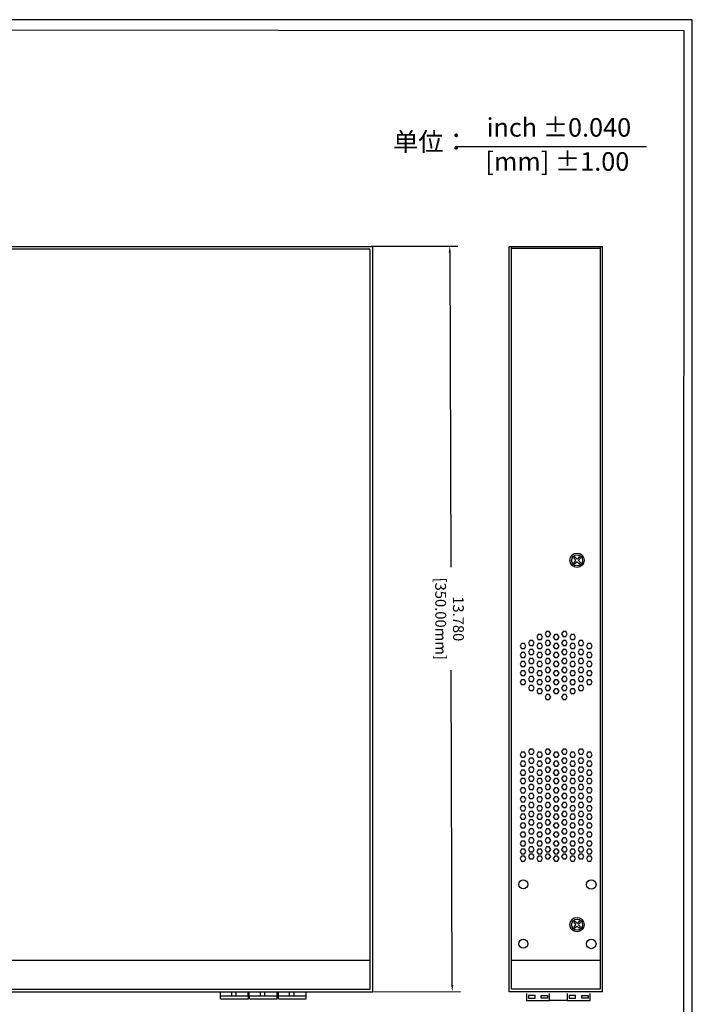
# Model space of a CAD drawing. Units: millimetres. Extents: x 40 to 99447, y 3 to 111367.
# Drawn here: x 58 to 70, y 12 to 30 of the extents above; entities that cross this region are included whole.
import ezdxf

# ---------------------------------------------------------------- set-up
doc = ezdxf.new("R2010")
doc.units = ezdxf.units.MM
doc.layers.add('N-Tron BorderLine', color=7, linetype='Continuous')
doc.styles.add('N-TRON-B', font='txt')
doc.styles.add('样式 1', font='txt')
doc.dimstyles.new('大标注', dxfattribs={"dimtxt": 0.2, "dimasz": 0.12, "dimexe": 0.15, "dimexo": 0.06, "dimgap": 0.0375, "dimtad": 0, "dimdec": 3, "dimzin": 0, "dimdsep": 46, "dimtxsty": 'N-TRON-B', "dimcen": 0.1, "dimclrd": 5, "dimclre": 5, "dimclrt": 5, "dimadec": 0, "dimazin": 0, "dimtfac": 1, "dimtdec": 3, "dimtofl": 0, "dimtmove": 0, "dimatfit": 3, "dimfxl": 1, "dimtolj": 1, "dimtzin": 0, "dimlwd": -1, "dimlwe": -1, "dimarcsym": 0})

# ---------------------------------------------------------------- blocks, each defined once
blk = doc.blocks.new('*D7')
at = {"color": 5, "transparency": 16777216}
for p, q in [((64.547, 26.137), (66.15, 26.142)), ((66, 26.021), (66.02, 20.203)), ((66.046, 12.482), (66.026, 18.3)), ((64.593, 12.357), (66.196, 12.362))]:
    blk.add_line(p, q, dxfattribs=at)
for points in [[(66.02, 26.022), (65.98, 26.021), (66, 26.141)], [(66.066, 12.482), (66.026, 12.482), (66.046, 12.362)]]:
    blk.add_solid(points, dxfattribs=at)
at = {"layer": 'Defpoints', "color": 0, "transparency": 16777216}
for p in [(64.487, 26.136), (64.533, 12.357), (66.046, 12.362)]:
    blk.add_point(p, dxfattribs=at)
at = {"color": 5, "transparency": 16777216, "char_height": 0.2, "attachment_point": 5, "rotation": 270.1939, "style": 'N-TRON-B'}
for s, insert in [('\\A1;[350.00mm]', (65.833, 19.251)), ('\\A1;13.780', (66.16, 19.252))]:
    blk.add_mtext(s, dxfattribs=dict(at, insert=insert))

msp = doc.modelspace()

# ---------------------------------------------------------------- linework, layer by layer
for p, q in [((66.1453, 27.9817), (69.6394, 27.9817)), ((47.2543, 26.1363), (64.5771, 26.1363)), ((47.331, 26.0896), (64.5004, 26.0896)), ((64.5304, 12.4035), (64.5304, 26.0596)), ((64.5771, 12.3568), (64.5771, 26.1363)), ((67.0963, 12.3568), (67.0963, 26.1363)), ((67.0963, 26.1363), (68.8286, 26.1363)), ((67.1416, 12.4021), (67.1416, 26.1363)), ((68.7833, 26.0962), (67.1416, 26.0962)), ((68.7833, 26.1363), (68.7833, 12.4021)), ((68.8286, 12.3568), (68.8286, 26.1363)), ((68.3486, 20.362), (68.3159, 20.3947)), ((68.3967, 20.3947), (68.364, 20.362)), ((68.3254, 20.3389), (68.2927, 20.3716)), ((68.3254, 20.3234), (68.2927, 20.2907)), ((68.3486, 20.3002), (68.3159, 20.2675)), ((68.3967, 20.2675), (68.364, 20.3002)), ((68.4199, 20.3716), (68.3872, 20.3389)), ((68.4199, 20.2907), (68.3872, 20.3234)), ((68.3486, 13.6269), (68.3159, 13.6596)), ((68.3967, 13.6596), (68.364, 13.6269)), ((68.3254, 13.6037), (68.2927, 13.6364)), ((68.3254, 13.5883), (68.2927, 13.5556)), ((68.3486, 13.5651), (68.3159, 13.5324)), ((68.3967, 13.5324), (68.364, 13.5651)), ((68.4199, 13.6364), (68.3872, 13.6037)), ((68.4199, 13.5556), (68.3872, 13.5883)), ((47.301, 12.9395), (64.5304, 12.9395)), ((67.1416, 12.9395), (68.7833, 12.9395)), ((47.301, 12.4035), (64.5304, 12.4035)), ((68.7833, 12.4021), (67.1416, 12.4021)), ((47.2543, 12.3568), (64.5771, 12.3568)), ((61.7607, 12.2258), (61.7593, 12.3568)), ((61.7607, 12.281), (62.2743, 12.281)), ((61.7607, 12.2258), (62.2743, 12.2258)), ((61.9675, 12.281), (61.9675, 12.3568)), ((62.0498, 12.281), (62.0498, 12.3568)), ((62.2743, 12.2258), (62.2729, 12.3568)), ((62.2924, 12.2258), (62.291, 12.3568)), ((62.2924, 12.281), (62.806, 12.281)), ((62.2924, 12.2258), (62.806, 12.2258)), ((62.4992, 12.281), (62.4992, 12.3568)), ((62.5815, 12.281), (62.5815, 12.3568)), ((62.806, 12.2258), (62.8046, 12.3568)), ((62.8301, 12.2258), (62.8287, 12.3568)), ((62.8301, 12.281), (63.3437, 12.281)), ((62.8301, 12.2258), (63.3437, 12.2258)), ((63.0368, 12.281), (63.0368, 12.3568)), ((63.1191, 12.281), (63.1191, 12.3568)), ((63.3437, 12.2258), (63.3423, 12.3568)), ((68.8286, 12.3568), (67.0963, 12.3568)), ((68.1734, 12.1958), (67.8471, 12.1957))]:
    msp.add_line(p, q)
at = {"linetype": 'Continuous'}
for p, q in [((68.3159, 20.3947), (68.2927, 20.3716)), ((68.4199, 20.3716), (68.3967, 20.3947)), ((68.2927, 20.2907), (68.3159, 20.2675)), ((68.3967, 20.2675), (68.4199, 20.2907)), ((68.3159, 13.6596), (68.2927, 13.6364)), ((68.4199, 13.6364), (68.3967, 13.6596)), ((68.2927, 13.5556), (68.3159, 13.5324)), ((68.3967, 13.5324), (68.4199, 13.5556))]:
    msp.add_line(p, q, dxfattribs=at)
for points in [[(67.609, 18.9119), (67.6355, 18.8661), (67.6884, 18.8661), (67.7148, 18.9119), (67.6884, 18.9578), (67.6355, 18.9578)], [(67.7623, 18.9698), (67.7888, 18.924), (67.8417, 18.924), (67.8681, 18.9698), (67.8417, 19.0156), (67.7888, 19.0156)], [(67.9156, 18.9119), (67.9421, 18.8661), (67.995, 18.8661), (68.0214, 18.9119), (67.995, 18.9578), (67.9421, 18.9578)], [(68.0689, 18.9698), (68.0954, 18.924), (68.1483, 18.924), (68.1747, 18.9698), (68.1483, 19.0156), (68.0954, 19.0156)], [(68.2222, 18.9119), (68.2486, 18.8661), (68.3016, 18.8661), (68.328, 18.9119), (68.3016, 18.9578), (68.2486, 18.9578)], [(67.3024, 18.7455), (67.3289, 18.6996), (67.3818, 18.6996), (67.4083, 18.7455), (67.3818, 18.7913), (67.3289, 18.7913)], [(67.4557, 18.8033), (67.4822, 18.7575), (67.5351, 18.7575), (67.5616, 18.8033), (67.5351, 18.8492), (67.4822, 18.8492)], [(67.609, 18.7455), (67.6355, 18.6996), (67.6884, 18.6996), (67.7148, 18.7455), (67.6884, 18.7913), (67.6355, 18.7913)], [(67.7623, 18.8033), (67.7888, 18.7575), (67.8417, 18.7575), (67.8681, 18.8033), (67.8417, 18.8492), (67.7888, 18.8492)], [(67.9156, 18.7455), (67.9421, 18.6996), (67.995, 18.6996), (68.0214, 18.7455), (67.995, 18.7913), (67.9421, 18.7913)], [(68.0689, 18.8033), (68.0954, 18.7575), (68.1483, 18.7575), (68.1747, 18.8033), (68.1483, 18.8492), (68.0954, 18.8492)], [(68.2222, 18.7455), (68.2486, 18.6996), (68.3016, 18.6996), (68.328, 18.7455), (68.3016, 18.7913), (68.2486, 18.7913)], [(68.3755, 18.8033), (68.4019, 18.7575), (68.4549, 18.7575), (68.4813, 18.8033), (68.4549, 18.8492), (68.4019, 18.8492)], [(68.5288, 18.7455), (68.5552, 18.6996), (68.6081, 18.6996), (68.6346, 18.7455), (68.6081, 18.7913), (68.5552, 18.7913)], [(67.3024, 18.579), (67.3289, 18.5332), (67.3818, 18.5332), (67.4083, 18.579), (67.3818, 18.6248), (67.3289, 18.6248)], [(67.4557, 18.6369), (67.4822, 18.591), (67.5351, 18.591), (67.5616, 18.6369), (67.5351, 18.6827), (67.4822, 18.6827)], [(67.609, 18.579), (67.6355, 18.5332), (67.6884, 18.5332), (67.7148, 18.579), (67.6884, 18.6248), (67.6355, 18.6248)], [(67.7623, 18.6369), (67.7888, 18.591), (67.8417, 18.591), (67.8681, 18.6369), (67.8417, 18.6827), (67.7888, 18.6827)], [(67.9156, 18.579), (67.9421, 18.5332), (67.995, 18.5332), (68.0214, 18.579), (67.995, 18.6248), (67.9421, 18.6248)], [(68.0689, 18.6369), (68.0954, 18.591), (68.1483, 18.591), (68.1747, 18.6369), (68.1483, 18.6827), (68.0954, 18.6827)], [(68.2222, 18.579), (68.2486, 18.5332), (68.3016, 18.5332), (68.328, 18.579), (68.3016, 18.6248), (68.2486, 18.6248)], [(68.3755, 18.6369), (68.4019, 18.591), (68.4549, 18.591), (68.4813, 18.6369), (68.4549, 18.6827), (68.4019, 18.6827)], [(68.5288, 18.579), (68.5552, 18.5332), (68.6081, 18.5332), (68.6346, 18.579), (68.6081, 18.6248), (68.5552, 18.6248)], [(67.3024, 18.4125), (67.3289, 18.3667), (67.3818, 18.3667), (67.4083, 18.4125), (67.3818, 18.4583), (67.3289, 18.4583)], [(67.4557, 18.4704), (67.4822, 18.4246), (67.5351, 18.4246), (67.5616, 18.4704), (67.5351, 18.5162), (67.4822, 18.5162)], [(67.609, 18.4125), (67.6355, 18.3667), (67.6884, 18.3667), (67.7148, 18.4125), (67.6884, 18.4583), (67.6355, 18.4583)], [(67.7623, 18.4704), (67.7888, 18.4246), (67.8417, 18.4246), (67.8681, 18.4704), (67.8417, 18.5162), (67.7888, 18.5162)], [(67.9156, 18.4125), (67.9421, 18.3667), (67.995, 18.3667), (68.0214, 18.4125), (67.995, 18.4583), (67.9421, 18.4583)], [(68.0689, 18.4704), (68.0954, 18.4246), (68.1483, 18.4246), (68.1747, 18.4704), (68.1483, 18.5162), (68.0954, 18.5162)], [(68.2222, 18.4125), (68.2486, 18.3667), (68.3016, 18.3667), (68.328, 18.4125), (68.3016, 18.4583), (68.2486, 18.4583)], [(68.3755, 18.4704), (68.4019, 18.4246), (68.4549, 18.4246), (68.4813, 18.4704), (68.4549, 18.5162), (68.4019, 18.5162)], [(68.5288, 18.4125), (68.5552, 18.3667), (68.6081, 18.3667), (68.6346, 18.4125), (68.6081, 18.4583), (68.5552, 18.4583)], [(67.3024, 18.246), (67.3289, 18.2002), (67.3818, 18.2002), (67.4083, 18.246), (67.3818, 18.2919), (67.3289, 18.2919)], [(67.4557, 18.3039), (67.4822, 18.2581), (67.5351, 18.2581), (67.5616, 18.3039), (67.5351, 18.3497), (67.4822, 18.3497)], [(67.609, 18.246), (67.6355, 18.2002), (67.6884, 18.2002), (67.7148, 18.246), (67.6884, 18.2919), (67.6355, 18.2919)], [(67.7623, 18.3039), (67.7888, 18.2581), (67.8417, 18.2581), (67.8681, 18.3039), (67.8417, 18.3497), (67.7888, 18.3497)], [(67.9156, 18.246), (67.9421, 18.2002), (67.995, 18.2002), (68.0214, 18.246), (67.995, 18.2919), (67.9421, 18.2919)], [(68.0689, 18.3039), (68.0954, 18.2581), (68.1483, 18.2581), (68.1747, 18.3039), (68.1483, 18.3497), (68.0954, 18.3497)], [(68.2222, 18.246), (68.2486, 18.2002), (68.3016, 18.2002), (68.328, 18.246), (68.3016, 18.2919), (68.2486, 18.2919)], [(68.3755, 18.3039), (68.4019, 18.2581), (68.4549, 18.2581), (68.4813, 18.3039), (68.4549, 18.3497), (68.4019, 18.3497)], [(68.5288, 18.246), (68.5552, 18.2002), (68.6081, 18.2002), (68.6346, 18.246), (68.6081, 18.2919), (68.5552, 18.2919)], [(67.3024, 18.0795), (67.3289, 18.0337), (67.3818, 18.0337), (67.4083, 18.0795), (67.3818, 18.1254), (67.3289, 18.1254)], [(67.4557, 18.1374), (67.4822, 18.0916), (67.5351, 18.0916), (67.5616, 18.1374), (67.5351, 18.1832), (67.4822, 18.1832)], [(67.609, 18.0795), (67.6355, 18.0337), (67.6884, 18.0337), (67.7148, 18.0795), (67.6884, 18.1254), (67.6355, 18.1254)], [(67.7623, 18.1374), (67.7888, 18.0916), (67.8417, 18.0916), (67.8681, 18.1374), (67.8417, 18.1832), (67.7888, 18.1832)], [(67.9156, 18.0795), (67.9421, 18.0337), (67.995, 18.0337), (68.0214, 18.0795), (67.995, 18.1254), (67.9421, 18.1254)], [(68.0689, 18.1374), (68.0954, 18.0916), (68.1483, 18.0916), (68.1747, 18.1374), (68.1483, 18.1832), (68.0954, 18.1832)], [(68.2222, 18.0795), (68.2486, 18.0337), (68.3016, 18.0337), (68.328, 18.0795), (68.3016, 18.1254), (68.2486, 18.1254)], [(68.3755, 18.1374), (68.4019, 18.0916), (68.4549, 18.0916), (68.4813, 18.1374), (68.4549, 18.1832), (68.4019, 18.1832)], [(68.5288, 18.0795), (68.5552, 18.0337), (68.6081, 18.0337), (68.6346, 18.0795), (68.6081, 18.1254), (68.5552, 18.1254)], [(67.4557, 17.9709), (67.4822, 17.9251), (67.5351, 17.9251), (67.5616, 17.9709), (67.5351, 18.0168), (67.4822, 18.0168)], [(67.609, 17.9131), (67.6355, 17.8672), (67.6884, 17.8672), (67.7148, 17.9131), (67.6884, 17.9589), (67.6355, 17.9589)], [(67.7623, 17.9709), (67.7888, 17.9251), (67.8417, 17.9251), (67.8681, 17.9709), (67.8417, 18.0168), (67.7888, 18.0168)], [(67.7623, 17.8045), (67.7888, 17.7586), (67.8417, 17.7586), (67.8681, 17.8045), (67.8417, 17.8503), (67.7888, 17.8503)], [(67.9156, 17.9131), (67.9421, 17.8672), (67.995, 17.8672), (68.0214, 17.9131), (67.995, 17.9589), (67.9421, 17.9589)], [(68.0689, 17.9709), (68.0954, 17.9251), (68.1483, 17.9251), (68.1747, 17.9709), (68.1483, 18.0168), (68.0954, 18.0168)], [(68.0689, 17.8045), (68.0954, 17.7586), (68.1483, 17.7586), (68.1747, 17.8045), (68.1483, 17.8503), (68.0954, 17.8503)], [(68.2222, 17.9131), (68.2486, 17.8672), (68.3016, 17.8672), (68.328, 17.9131), (68.3016, 17.9589), (68.2486, 17.9589)], [(68.3755, 17.9709), (68.4019, 17.9251), (68.4549, 17.9251), (68.4813, 17.9709), (68.4549, 18.0168), (68.4019, 18.0168)], [(67.3024, 16.7374), (67.3289, 16.6916), (67.3818, 16.6916), (67.4083, 16.7374), (67.3818, 16.7833), (67.3289, 16.7833)], [(67.4557, 16.7953), (67.4822, 16.7495), (67.5351, 16.7495), (67.5616, 16.7953), (67.5351, 16.8411), (67.4822, 16.8411)], [(67.609, 16.7374), (67.6355, 16.6916), (67.6884, 16.6916), (67.7148, 16.7374), (67.6884, 16.7833), (67.6355, 16.7833)], [(67.7623, 16.7953), (67.7888, 16.7495), (67.8417, 16.7495), (67.8681, 16.7953), (67.8417, 16.8411), (67.7888, 16.8411)], [(67.9156, 16.7374), (67.9421, 16.6916), (67.995, 16.6916), (68.0214, 16.7374), (67.995, 16.7833), (67.9421, 16.7833)], [(68.0689, 16.7953), (68.0954, 16.7495), (68.1483, 16.7495), (68.1747, 16.7953), (68.1483, 16.8411), (68.0954, 16.8411)], [(68.2222, 16.7374), (68.2486, 16.6916), (68.3016, 16.6916), (68.328, 16.7374), (68.3016, 16.7833), (68.2486, 16.7833)], [(68.3755, 16.7953), (68.4019, 16.7495), (68.4549, 16.7495), (68.4813, 16.7953), (68.4549, 16.8411), (68.4019, 16.8411)], [(68.5288, 16.7374), (68.5552, 16.6916), (68.6081, 16.6916), (68.6346, 16.7374), (68.6081, 16.7833), (68.5552, 16.7833)], [(67.3024, 16.571), (67.3289, 16.5251), (67.3818, 16.5251), (67.4083, 16.571), (67.3818, 16.6168), (67.3289, 16.6168)], [(67.4557, 16.6288), (67.4822, 16.583), (67.5351, 16.583), (67.5616, 16.6288), (67.5351, 16.6747), (67.4822, 16.6747)], [(67.609, 16.571), (67.6355, 16.5251), (67.6884, 16.5251), (67.7148, 16.571), (67.6884, 16.6168), (67.6355, 16.6168)], [(67.7623, 16.6288), (67.7888, 16.583), (67.8417, 16.583), (67.8681, 16.6288), (67.8417, 16.6747), (67.7888, 16.6747)], [(67.9156, 16.571), (67.9421, 16.5251), (67.995, 16.5251), (68.0214, 16.571), (67.995, 16.6168), (67.9421, 16.6168)], [(68.0689, 16.6288), (68.0954, 16.583), (68.1483, 16.583), (68.1747, 16.6288), (68.1483, 16.6747), (68.0954, 16.6747)], [(68.2222, 16.571), (68.2486, 16.5251), (68.3016, 16.5251), (68.328, 16.571), (68.3016, 16.6168), (68.2486, 16.6168)], [(68.3755, 16.6288), (68.4019, 16.583), (68.4549, 16.583), (68.4813, 16.6288), (68.4549, 16.6747), (68.4019, 16.6747)], [(68.5288, 16.571), (68.5552, 16.5251), (68.6081, 16.5251), (68.6346, 16.571), (68.6081, 16.6168), (68.5552, 16.6168)], [(67.3024, 16.4045), (67.3289, 16.3586), (67.3818, 16.3586), (67.4083, 16.4045), (67.3818, 16.4503), (67.3289, 16.4503)], [(67.4557, 16.4623), (67.4822, 16.4165), (67.5351, 16.4165), (67.5616, 16.4623), (67.5351, 16.5082), (67.4822, 16.5082)], [(67.609, 16.4045), (67.6355, 16.3586), (67.6884, 16.3586), (67.7148, 16.4045), (67.6884, 16.4503), (67.6355, 16.4503)], [(67.7623, 16.4623), (67.7888, 16.4165), (67.8417, 16.4165), (67.8681, 16.4623), (67.8417, 16.5082), (67.7888, 16.5082)], [(67.9156, 16.4045), (67.9421, 16.3586), (67.995, 16.3586), (68.0214, 16.4045), (67.995, 16.4503), (67.9421, 16.4503)], [(68.0689, 16.4623), (68.0954, 16.4165), (68.1483, 16.4165), (68.1747, 16.4623), (68.1483, 16.5082), (68.0954, 16.5082)], [(68.2222, 16.4045), (68.2486, 16.3586), (68.3016, 16.3586), (68.328, 16.4045), (68.3016, 16.4503), (68.2486, 16.4503)], [(68.3755, 16.4623), (68.4019, 16.4165), (68.4549, 16.4165), (68.4813, 16.4623), (68.4549, 16.5082), (68.4019, 16.5082)], [(68.5288, 16.4045), (68.5552, 16.3586), (68.6081, 16.3586), (68.6346, 16.4045), (68.6081, 16.4503), (68.5552, 16.4503)], [(67.3024, 16.2522), (67.3289, 16.2064), (67.3818, 16.2064), (67.4083, 16.2522), (67.3818, 16.298), (67.3289, 16.298)], [(67.4557, 16.2959), (67.4822, 16.25), (67.5351, 16.25), (67.5616, 16.2959), (67.5351, 16.3417), (67.4822, 16.3417)], [(67.609, 16.2522), (67.6355, 16.2064), (67.6884, 16.2064), (67.7148, 16.2522), (67.6884, 16.298), (67.6355, 16.298)], [(67.7623, 16.2959), (67.7888, 16.25), (67.8417, 16.25), (67.8681, 16.2959), (67.8417, 16.3417), (67.7888, 16.3417)], [(67.9156, 16.2522), (67.9421, 16.2064), (67.995, 16.2064), (68.0214, 16.2522), (67.995, 16.298), (67.9421, 16.298)], [(68.0689, 16.2959), (68.0954, 16.25), (68.1483, 16.25), (68.1747, 16.2959), (68.1483, 16.3417), (68.0954, 16.3417)], [(68.2222, 16.2522), (68.2486, 16.2064), (68.3016, 16.2064), (68.328, 16.2522), (68.3016, 16.298), (68.2486, 16.298)], [(68.3755, 16.2959), (68.4019, 16.25), (68.4549, 16.25), (68.4813, 16.2959), (68.4549, 16.3417), (68.4019, 16.3417)], [(68.5288, 16.2522), (68.5552, 16.2064), (68.6081, 16.2064), (68.6346, 16.2522), (68.6081, 16.298), (68.5552, 16.298)], [(67.3024, 16.0814), (67.3289, 16.0355), (67.3818, 16.0355), (67.4083, 16.0814), (67.3818, 16.1272), (67.3289, 16.1272)], [(67.4557, 16.1392), (67.4822, 16.0934), (67.5351, 16.0934), (67.5616, 16.1392), (67.5351, 16.1851), (67.4822, 16.1851)], [(67.4557, 15.9727), (67.4822, 15.9269), (67.5351, 15.9269), (67.5616, 15.9727), (67.5351, 16.0186), (67.4822, 16.0186)], [(67.609, 16.0814), (67.6355, 16.0355), (67.6884, 16.0355), (67.7148, 16.0814), (67.6884, 16.1272), (67.6355, 16.1272)], [(67.7623, 16.1392), (67.7888, 16.0934), (67.8417, 16.0934), (67.8681, 16.1392), (67.8417, 16.1851), (67.7888, 16.1851)], [(67.7623, 15.9727), (67.7888, 15.9269), (67.8417, 15.9269), (67.8681, 15.9727), (67.8417, 16.0186), (67.7888, 16.0186)], [(67.9156, 16.0814), (67.9421, 16.0355), (67.995, 16.0355), (68.0214, 16.0814), (67.995, 16.1272), (67.9421, 16.1272)], [(68.0689, 16.1392), (68.0954, 16.0934), (68.1483, 16.0934), (68.1747, 16.1392), (68.1483, 16.1851), (68.0954, 16.1851)], [(68.0689, 15.9727), (68.0954, 15.9269), (68.1483, 15.9269), (68.1747, 15.9727), (68.1483, 16.0186), (68.0954, 16.0186)], [(68.2222, 16.0814), (68.2486, 16.0355), (68.3016, 16.0355), (68.328, 16.0814), (68.3016, 16.1272), (68.2486, 16.1272)], [(68.3755, 16.1392), (68.4019, 16.0934), (68.4549, 16.0934), (68.4813, 16.1392), (68.4549, 16.1851), (68.4019, 16.1851)], [(68.3755, 15.9727), (68.4019, 15.9269), (68.4549, 15.9269), (68.4813, 15.9727), (68.4549, 16.0186), (68.4019, 16.0186)], [(68.5288, 16.0814), (68.5552, 16.0355), (68.6081, 16.0355), (68.6346, 16.0814), (68.6081, 16.1272), (68.5552, 16.1272)], [(67.3024, 15.9149), (67.3289, 15.8691), (67.3818, 15.8691), (67.4083, 15.9149), (67.3818, 15.9607), (67.3289, 15.9607)], [(67.4557, 15.8063), (67.4822, 15.7604), (67.5351, 15.7604), (67.5616, 15.8063), (67.5351, 15.8521), (67.4822, 15.8521)], [(67.609, 15.9149), (67.6355, 15.8691), (67.6884, 15.8691), (67.7148, 15.9149), (67.6884, 15.9607), (67.6355, 15.9607)], [(67.7623, 15.8063), (67.7888, 15.7604), (67.8417, 15.7604), (67.8681, 15.8063), (67.8417, 15.8521), (67.7888, 15.8521)], [(67.9156, 15.9149), (67.9421, 15.8691), (67.995, 15.8691), (68.0214, 15.9149), (67.995, 15.9607), (67.9421, 15.9607)], [(68.0689, 15.8063), (68.0954, 15.7604), (68.1483, 15.7604), (68.1747, 15.8063), (68.1483, 15.8521), (68.0954, 15.8521)], [(68.2222, 15.9149), (68.2486, 15.8691), (68.3016, 15.8691), (68.328, 15.9149), (68.3016, 15.9607), (68.2486, 15.9607)], [(68.3755, 15.8063), (68.4019, 15.7604), (68.4549, 15.7604), (68.4813, 15.8063), (68.4549, 15.8521), (68.4019, 15.8521)], [(68.5288, 15.9149), (68.5552, 15.8691), (68.6081, 15.8691), (68.6346, 15.9149), (68.6081, 15.9607), (68.5552, 15.9607)], [(67.3024, 15.7484), (67.3289, 15.7026), (67.3818, 15.7026), (67.4083, 15.7484), (67.3818, 15.7942), (67.3289, 15.7942)], [(67.4557, 15.6398), (67.4822, 15.594), (67.5351, 15.594), (67.5616, 15.6398), (67.5351, 15.6856), (67.4822, 15.6856)], [(67.609, 15.7484), (67.6355, 15.7026), (67.6884, 15.7026), (67.7148, 15.7484), (67.6884, 15.7942), (67.6355, 15.7942)], [(67.7623, 15.6398), (67.7888, 15.594), (67.8417, 15.594), (67.8681, 15.6398), (67.8417, 15.6856), (67.7888, 15.6856)], [(67.9156, 15.7484), (67.9421, 15.7026), (67.995, 15.7026), (68.0214, 15.7484), (67.995, 15.7942), (67.9421, 15.7942)], [(68.0689, 15.6398), (68.0954, 15.594), (68.1483, 15.594), (68.1747, 15.6398), (68.1483, 15.6856), (68.0954, 15.6856)], [(68.2222, 15.7484), (68.2486, 15.7026), (68.3016, 15.7026), (68.328, 15.7484), (68.3016, 15.7942), (68.2486, 15.7942)], [(68.3755, 15.6398), (68.4019, 15.594), (68.4549, 15.594), (68.4813, 15.6398), (68.4549, 15.6856), (68.4019, 15.6856)], [(68.5288, 15.7484), (68.5552, 15.7026), (68.6081, 15.7026), (68.6346, 15.7484), (68.6081, 15.7942), (68.5552, 15.7942)], [(67.3024, 15.5924), (67.3289, 15.5465), (67.3818, 15.5465), (67.4083, 15.5924), (67.3818, 15.6382), (67.3289, 15.6382)], [(67.3024, 15.4297), (67.3289, 15.3838), (67.3818, 15.3838), (67.4083, 15.4297), (67.3818, 15.4755), (67.3289, 15.4755)], [(67.4557, 15.4875), (67.4822, 15.4417), (67.5351, 15.4417), (67.5616, 15.4875), (67.5351, 15.5334), (67.4822, 15.5334)], [(67.609, 15.5924), (67.6355, 15.5465), (67.6884, 15.5465), (67.7148, 15.5924), (67.6884, 15.6382), (67.6355, 15.6382)], [(67.609, 15.4297), (67.6355, 15.3838), (67.6884, 15.3838), (67.7148, 15.4297), (67.6884, 15.4755), (67.6355, 15.4755)], [(67.7623, 15.4875), (67.7888, 15.4417), (67.8417, 15.4417), (67.8681, 15.4875), (67.8417, 15.5334), (67.7888, 15.5334)], [(67.9156, 15.5924), (67.9421, 15.5465), (67.995, 15.5465), (68.0214, 15.5924), (67.995, 15.6382), (67.9421, 15.6382)], [(67.9156, 15.4297), (67.9421, 15.3838), (67.995, 15.3838), (68.0214, 15.4297), (67.995, 15.4755), (67.9421, 15.4755)], [(68.0689, 15.4875), (68.0954, 15.4417), (68.1483, 15.4417), (68.1747, 15.4875), (68.1483, 15.5334), (68.0954, 15.5334)], [(68.2222, 15.5924), (68.2486, 15.5465), (68.3016, 15.5465), (68.328, 15.5924), (68.3016, 15.6382), (68.2486, 15.6382)], [(68.2222, 15.4297), (68.2486, 15.3838), (68.3016, 15.3838), (68.328, 15.4297), (68.3016, 15.4755), (68.2486, 15.4755)], [(68.3755, 15.4875), (68.4019, 15.4417), (68.4549, 15.4417), (68.4813, 15.4875), (68.4549, 15.5334), (68.4019, 15.5334)], [(68.5288, 15.5924), (68.5552, 15.5465), (68.6081, 15.5465), (68.6346, 15.5924), (68.6081, 15.6382), (68.5552, 15.6382)], [(68.5288, 15.4297), (68.5552, 15.3838), (68.6081, 15.3838), (68.6346, 15.4297), (68.6081, 15.4755), (68.5552, 15.4755)], [(67.3024, 15.2632), (67.3289, 15.2173), (67.3818, 15.2173), (67.4083, 15.2632), (67.3818, 15.309), (67.3289, 15.309)], [(67.4557, 15.321), (67.4822, 15.2752), (67.5351, 15.2752), (67.5616, 15.321), (67.5351, 15.3669), (67.4822, 15.3669)], [(67.609, 15.2632), (67.6355, 15.2173), (67.6884, 15.2173), (67.7148, 15.2632), (67.6884, 15.309), (67.6355, 15.309)], [(67.7623, 15.321), (67.7888, 15.2752), (67.8417, 15.2752), (67.8681, 15.321), (67.8417, 15.3669), (67.7888, 15.3669)], [(67.9156, 15.2632), (67.9421, 15.2173), (67.995, 15.2173), (68.0214, 15.2632), (67.995, 15.309), (67.9421, 15.309)], [(68.0689, 15.321), (68.0954, 15.2752), (68.1483, 15.2752), (68.1747, 15.321), (68.1483, 15.3669), (68.0954, 15.3669)], [(68.2222, 15.2632), (68.2486, 15.2173), (68.3016, 15.2173), (68.328, 15.2632), (68.3016, 15.309), (68.2486, 15.309)], [(68.3755, 15.321), (68.4019, 15.2752), (68.4549, 15.2752), (68.4813, 15.321), (68.4549, 15.3669), (68.4019, 15.3669)], [(68.5288, 15.2632), (68.5552, 15.2173), (68.6081, 15.2173), (68.6346, 15.2632), (68.6081, 15.309), (68.5552, 15.309)], [(67.3024, 15.0967), (67.3289, 15.0509), (67.3818, 15.0509), (67.4083, 15.0967), (67.3818, 15.1425), (67.3289, 15.1425)], [(67.4557, 15.1546), (67.4822, 15.1087), (67.5351, 15.1087), (67.5616, 15.1546), (67.5351, 15.2004), (67.4822, 15.2004)], [(67.609, 15.0967), (67.6355, 15.0509), (67.6884, 15.0509), (67.7148, 15.0967), (67.6884, 15.1425), (67.6355, 15.1425)], [(67.7623, 15.1546), (67.7888, 15.1087), (67.8417, 15.1087), (67.8681, 15.1546), (67.8417, 15.2004), (67.7888, 15.2004)], [(67.9156, 15.0967), (67.9421, 15.0509), (67.995, 15.0509), (68.0214, 15.0967), (67.995, 15.1425), (67.9421, 15.1425)], [(68.0689, 15.1546), (68.0954, 15.1087), (68.1483, 15.1087), (68.1747, 15.1546), (68.1483, 15.2004), (68.0954, 15.2004)], [(68.2222, 15.0967), (68.2486, 15.0509), (68.3016, 15.0509), (68.328, 15.0967), (68.3016, 15.1425), (68.2486, 15.1425)], [(68.3755, 15.1546), (68.4019, 15.1087), (68.4549, 15.1087), (68.4813, 15.1546), (68.4549, 15.2004), (68.4019, 15.2004)], [(68.5288, 15.0967), (68.5552, 15.0509), (68.6081, 15.0509), (68.6346, 15.0967), (68.6081, 15.1425), (68.5552, 15.1425)], [(67.3024, 14.949), (67.3289, 14.9032), (67.3818, 14.9032), (67.4083, 14.949), (67.3818, 14.9949), (67.3289, 14.9949)], [(67.4557, 14.9881), (67.4822, 14.9423), (67.5351, 14.9423), (67.5616, 14.9881), (67.5351, 15.0339), (67.4822, 15.0339)], [(67.609, 14.949), (67.6355, 14.9032), (67.6884, 14.9032), (67.7148, 14.949), (67.6884, 14.9949), (67.6355, 14.9949)], [(67.7623, 14.9881), (67.7888, 14.9423), (67.8417, 14.9423), (67.8681, 14.9881), (67.8417, 15.0339), (67.7888, 15.0339)], [(67.9156, 14.949), (67.9421, 14.9032), (67.995, 14.9032), (68.0214, 14.949), (67.995, 14.9949), (67.9421, 14.9949)], [(68.0689, 14.9881), (68.0954, 14.9423), (68.1483, 14.9423), (68.1747, 14.9881), (68.1483, 15.0339), (68.0954, 15.0339)], [(68.2222, 14.949), (68.2486, 14.9032), (68.3016, 14.9032), (68.328, 14.949), (68.3016, 14.9949), (68.2486, 14.9949)], [(68.3755, 14.9881), (68.4019, 14.9423), (68.4549, 14.9423), (68.4813, 14.9881), (68.4549, 15.0339), (68.4019, 15.0339)], [(68.5288, 14.949), (68.5552, 14.9032), (68.6081, 14.9032), (68.6346, 14.949), (68.6081, 14.9949), (68.5552, 14.9949)], [(67.3024, 14.8173), (67.3289, 14.7715), (67.3818, 14.7715), (67.4083, 14.8173), (67.3818, 14.8631), (67.3289, 14.8631)], [(67.4557, 14.8564), (67.4822, 14.8105), (67.5351, 14.8105), (67.5616, 14.8564), (67.5351, 14.9022), (67.4822, 14.9022)], [(67.609, 14.8173), (67.6355, 14.7715), (67.6884, 14.7715), (67.7148, 14.8173), (67.6884, 14.8631), (67.6355, 14.8631)], [(67.7623, 14.8564), (67.7888, 14.8105), (67.8417, 14.8105), (67.8681, 14.8564), (67.8417, 14.9022), (67.7888, 14.9022)], [(67.9156, 14.8173), (67.9421, 14.7715), (67.995, 14.7715), (68.0214, 14.8173), (67.995, 14.8631), (67.9421, 14.8631)], [(68.0689, 14.8564), (68.0954, 14.8105), (68.1483, 14.8105), (68.1747, 14.8564), (68.1483, 14.9022), (68.0954, 14.9022)], [(68.2222, 14.8173), (68.2486, 14.7715), (68.3016, 14.7715), (68.328, 14.8173), (68.3016, 14.8631), (68.2486, 14.8631)], [(68.3755, 14.8564), (68.4019, 14.8105), (68.4549, 14.8105), (68.4813, 14.8564), (68.4549, 14.9022), (68.4019, 14.9022)], [(68.5288, 14.8173), (68.5552, 14.7715), (68.6081, 14.7715), (68.6346, 14.8173), (68.6081, 14.8631), (68.5552, 14.8631)], [(67.4591, 12.2354), (67.578, 12.2354), (67.578, 12.2848), (67.4591, 12.2848)], [(67.8103, 12.2354), (67.6914, 12.2354), (67.6914, 12.2848), (67.8103, 12.2848)], [(68.2102, 12.2354), (68.3292, 12.2354), (68.3292, 12.2848), (68.2102, 12.2848)], [(68.5615, 12.2354), (68.4425, 12.2354), (68.4425, 12.2848), (68.5615, 12.2848)]]:
    msp.add_lwpolyline(points, close=True)
for points in [[(67.4222, 12.3268), (67.4222, 12.1958), (67.8471, 12.1958), (67.8471, 12.3268)], [(68.1734, 12.3268), (68.1734, 12.1958), (68.5983, 12.1958), (68.5982, 12.3268)]]:
    msp.add_lwpolyline(points)
for centre, radius in [((68.3549, 20.3332), 0.1328), ((68.3563, 20.3311), 0.1025), ((68.3549, 13.5981), 0.1328), ((68.3563, 13.596), 0.1025)]:
    msp.add_circle(centre, radius, dxfattribs=at)
for centre, radius in [((67.3595, 14.3405), 0.0834), ((68.6169, 14.3388), 0.0889), ((67.3595, 13.2426), 0.0834), ((68.6169, 13.2409), 0.0889)]:
    msp.add_circle(centre, radius)
for centre, radius, start, end in [((64.5004, 26.0596), 0.03, 0, 90), ((68.3177, 20.3311), 0.0109, 315, 45), ((68.3563, 20.3698), 0.0109, 225, 315), ((68.3563, 20.2925), 0.0109, 45, 135), ((68.3949, 20.3311), 0.0109, 135, 225), ((68.3177, 13.596), 0.0109, 315, 45), ((68.3563, 13.6346), 0.0109, 225, 315), ((68.3563, 13.5574), 0.0109, 45, 135), ((68.3949, 13.596), 0.0109, 135, 225)]:
    msp.add_arc(centre, radius, start, end)
at = {"layer": 'N-Tron BorderLine'}
for points in [[(70.4875, 30.3263), (40.097, 30.3263), (40.0967, 2.9153), (70.4872, 2.9153)], [(40.2658, 3.1011), (66.0436, 3.1011), (66.0436, 4.6011), (70.3252, 4.6011), (70.3338, 30.1179), (40.2745, 30.1475)]]:
    msp.add_lwpolyline(points, close=True, dxfattribs=at)

# ---------------------------------------------------------------- texts
at = {"attachment_point": 1, "style": '样式 1'}
for s, width, insert, char_height in [('inch ±0.040', 2.851282, (66.6809, 28.5066), 0.342487), ('单位：', 2.851282, (64.952, 28.2416), 0.34249), ('[mm] ±1.00', 3.476248, (66.6599, 27.8767), 0.34249)]:
    msp.add_mtext_dynamic_manual_height_columns(s, width=width, gutter_width=1.0815, heights=[0.6199], dxfattribs=dict(at, insert=insert, char_height=char_height))

# ---------------------------------------------------------------- dimensions: what is measured, and where the dimension line sits
dim = msp.add_aligned_dim(p1=(64.4867, 26.1363), p2=(64.5333, 12.3568), distance=1.513, dimstyle='大标注', override={"dimpost": '\\X'})
dim.commit()
dim.dimension.update_dxf_attribs({"geometry": '*D7', "text_midpoint": (66.023, 19.2517)})

doc.saveas('drawing.dxf')
